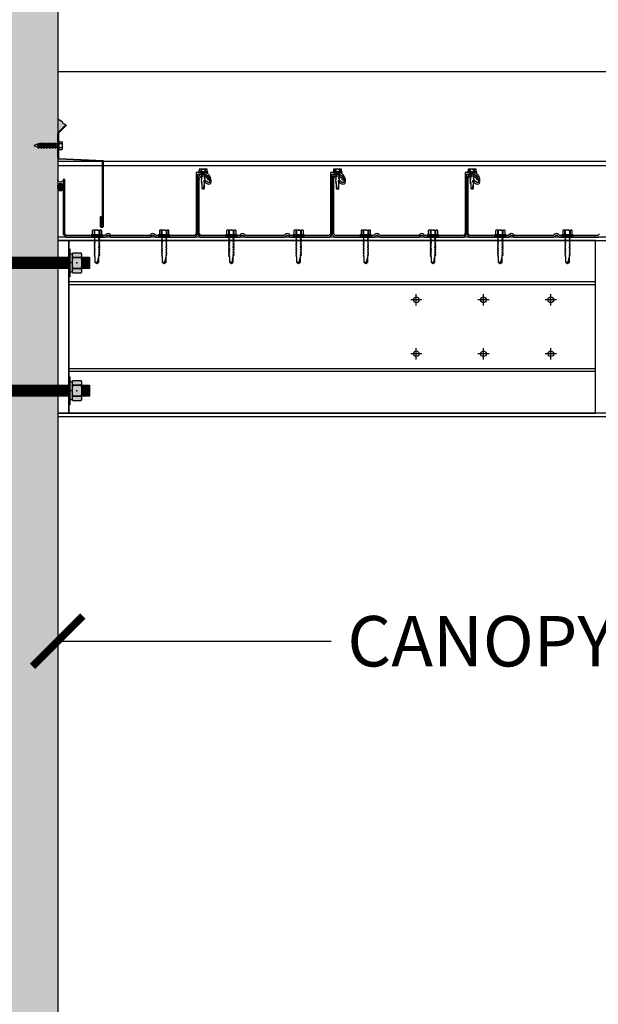
# Model space of a CAD drawing. Units: inches. Extents: x 3828 to 4032, y -7843 to -6259.
# Drawn here: x 3919 to 3945, y -7712 to -7668 of the extents above; entities that cross this region are included whole.
import ezdxf

# ---------------------------------------------------------------- set-up
doc = ezdxf.new("R2010")
doc.units = ezdxf.units.IN
doc.header["$LTSCALE"] = 12
doc.header["$MEASUREMENT"] = 0
for name, color, linetype in [('CANOPY1', 1, 'Continuous'), ('CANOPY252', 252, 'Continuous'), ('CANOPY6', 6, 'Continuous'), ('CANOPY7', 7, 'Continuous'), ('DIM3', 3, 'Continuous'), ('EXISTING250', 250, 'Continuous'), ('EXISTING254', 254, 'Continuous'), ('FASTENER6', 6, 'Continuous'), ('MASK188', 188, 'Continuous')]:
    doc.layers.add(name, color=color, linetype=linetype)
doc.styles.add('TVM', font='trebuc.ttf')
doc.dimstyles.new('TVM', dxfattribs={"dimscale": 96, "dimtxt": 0.09375, "dimasz": 0.09375, "dimexe": 0.09375, "dimexo": 0.09375, "dimgap": 0.015625, "dimtad": 0, "dimdec": 3, "dimzin": 3, "dimdsep": 46, "dimlunit": 4, "dimtxsty": 'TVM', "dimblk": 'ARCHTICK', "dimcen": 0, "dimclrd": 256, "dimclre": 256, "dimclrt": 256, "dimadec": 1, "dimazin": 0, "dimtfac": 1, "dimtdec": 3, "dimtofl": 0, "dimtmove": 0, "dimatfit": 3, "dimfxl": 1, "dimtfill": 1, "dimfrac": 1, "dimtolj": 1, "dimtzin": 0, "dimlwd": -1, "dimlwe": -1, "dimarcsym": 0})

# ---------------------------------------------------------------- blocks, each defined once
blk = doc.blocks.new('_ArchTick')
at = {"color": 0, "linetype": 'ByBlock', "const_width": 0.15}
blk.add_lwpolyline([(-0.5, -0.5), (0.5, 0.5)], dxfattribs=at)
blk = doc.blocks.new('*D13')
at = {"layer": 'Defpoints', "color": 0, "transparency": 16777216}
for p in [(3287.916, -9806.391), (3312.457, -9806.391), (3288.297, -9902.391)]:
    blk.add_point(p, dxfattribs=at)
at = {"layer": 'DIM3', "transparency": 16777216}
for p, q in [((3310.207, -9806.391), (3285.666, -9806.391)), ((3287.916, -9806.391), (3287.916, -9812.064)), ((3287.916, -9902.391), (3287.916, -9896.718)), ((3286.047, -9902.391), (3285.666, -9902.391))]:
    blk.add_line(p, q, dxfattribs=at)
at = {"layer": 'DIM3', "transparency": 16777216, "xscale": 2.25, "yscale": 2.25, "zscale": 2.25}
for p, rotation in [((3287.916, -9806.391), 90), ((3287.916, -9902.391), 270)]:
    blk.add_blockref('_ArchTick', p, dxfattribs=dict(at, rotation=rotation))
at = {"layer": 'DIM3', "transparency": 16777216, "insert": (3287.916, -9854.391), "char_height": 2.25, "attachment_point": 5, "rotation": 90, "style": 'TVM', "bg_fill": 3, "box_fill_scale": 1.25, "bg_fill_color": 256, "bg_fill_true_color": 13158600, "bg_fill_transparency": 0}
blk.add_mtext('\\A1;CANOPY HEIGHT BOTTOM OF FASCIA ABOVE FINISHED FLOOR', dxfattribs=at)
blk = doc.blocks.new('*U7')
for p, q in [((-0.207, 0.035), (-0.207, 0.005)), ((0, 0.035), (-0.207, 0.035)), ((-0.207, 0.005), (0, 0.005)), ((-0.202, 0.04), (0, 0.04)), ((0, 0), (-0.202, 0)), ((-0.156, 0.151), (-0.178, 0.141)), ((-0.178, 0.141), (-0.178, 0.04)), ((-0.176, 0.142), (-0.176, 0.04)), ((-0.135, 0.151), (-0.156, 0.151)), ((0, 0.151), (-0.135, 0.151)), ((-0.095, 0.04), (-0.095, 0.142)), ((-0.082, 0.142), (-0.082, 0.04)), ((0, 0.151), (0.135, 0.151)), ((0, 0.04), (0.202, 0.04)), ((0.207, 0.035), (0, 0.035)), ((0, 0.005), (0.207, 0.005)), ((0.202, 0), (0, 0)), ((0.082, 0.04), (0.082, 0.142)), ((0.095, 0.142), (0.095, 0.04)), ((0.156, 0.151), (0.135, 0.151)), ((0.178, 0.141), (0.156, 0.151)), ((0.176, 0.04), (0.176, 0.142)), ((0.178, 0.04), (0.178, 0.141)), ((0.207, 0.005), (0.207, 0.035))]:
    blk.add_line(p, q)
at = {"flags": 128}
for points in [[(-0.178, 0.141), (-0.178, 0.141), (-0.177, 0.141), (-0.176, 0.142)], [(0.176, 0.142), (0.178, 0.141), (0.178, 0.141)]]:
    blk.add_lwpolyline(points, dxfattribs=at)
at = {"ltscale": 0.007812}
for points in [[(-0.06, 0), (-0.06, -0.005), (-0.095, -0.027), (-0.095, -0.036), (-0.06, -0.057), (-0.06, -0.068), (-0.095, -0.089), (-0.095, -0.098), (-0.06, -0.12), (-0.06, -0.13), (-0.095, -0.152), (-0.095, -0.161), (-0.06, -0.182), (-0.06, -0.193), (-0.095, -0.214), (-0.095, -0.223), (-0.06, -0.245), (-0.06, -0.255), (-0.095, -0.277), (-0.095, -0.286), (-0.06, -0.307), (-0.06, -0.318), (-0.095, -0.339), (-0.095, -0.348), (-0.06, -0.37), (-0.06, -0.38), (-0.095, -0.402), (-0.095, -0.411), (-0.06, -0.432), (-0.06, -0.443), (-0.095, -0.464), (-0.06, -0.495), (-0.06, -0.708), (0, -0.75), (0.06, -0.708), (0.06, -0.5), (0.076, -0.484), (0.06, -0.474), (0.06, -0.463), (0.095, -0.442), (0.095, -0.433), (0.06, -0.412), (0.06, -0.401), (0.095, -0.379), (0.095, -0.371), (0.06, -0.349), (0.06, -0.338), (0.095, -0.317), (0.095, -0.308), (0.06, -0.287), (0.06, -0.276), (0.095, -0.254), (0.095, -0.246), (0.06, -0.224), (0.06, -0.213), (0.095, -0.192), (0.095, -0.183), (0.06, -0.162), (0.06, -0.151), (0.095, -0.129), (0.095, -0.121), (0.06, -0.099), (0.06, -0.088), (0.095, -0.067), (0.095, -0.058), (0.06, -0.037), (0.06, -0.026), (0.095, -0.004), (0.095, 0)], [(-0.06, -0.708), (0.018, -0.708), (0.003, -0.739), (0.06, -0.708)], [(0.018, -0.708), (0.06, -0.5)]]:
    blk.add_lwpolyline(points, dxfattribs=at)
for centre, radius, start, end in [((-0.202, 0.035), 0.005, 90, 180), ((-0.202, 0.005), 0.005, 180, 270), ((-0.134, 0.051), 0.0998, 90.784, 114.9839), ((-0.137, 0.049), 0.102, 65.3384, 88.8937), ((-0.088, 0.166), 0.0255, 255.2728, 284.7272), ((0.003, -0.24), 0.391, 90.4938, 102.5551), ((-0.003, -0.232), 0.383, 77.326, 89.6251), ((0.088, 0.163), 0.0226, 253.3165, 286.6835), ((0.137, 0.051), 0.0998, 90.784, 114.9839), ((0.133, 0.049), 0.102, 65.3384, 88.8937), ((0.202, 0.035), 0.005, 0, 90), ((0.202, 0.005), 0.005, 270, 0)]:
    blk.add_arc(centre, radius, start, end)
blk = doc.blocks.new('*U8')
at = {"ltscale": 0.02}
for p, q in [((-0.26, 0.035), (-0.26, 0.005)), ((0, 0.035), (-0.26, 0.035)), ((-0.26, 0.005), (0, 0.005)), ((-0.255, 0.04), (0, 0.04)), ((0, 0), (-0.255, 0)), ((-0.188, 0.24), (-0.214, 0.228)), ((-0.214, 0.228), (-0.214, 0.04)), ((-0.212, 0.229), (-0.212, 0.04)), ((-0.162, 0.24), (-0.188, 0.24)), ((0, 0.24), (-0.162, 0.24)), ((-0.113, 0.04), (-0.113, 0.229)), ((-0.1, 0.229), (-0.1, 0.04)), ((0, 0.24), (0.162, 0.24)), ((0, 0.04), (0.255, 0.04)), ((0.26, 0.035), (0, 0.035)), ((0, 0.005), (0.26, 0.005)), ((0.255, 0), (0, 0)), ((0.1, 0.04), (0.1, 0.229)), ((0.113, 0.229), (0.113, 0.04)), ((0.188, 0.24), (0.162, 0.24)), ((0.214, 0.228), (0.188, 0.24)), ((0.212, 0.04), (0.212, 0.229)), ((0.214, 0.04), (0.214, 0.228)), ((0.26, 0.005), (0.26, 0.035))]:
    blk.add_line(p, q, dxfattribs=at)
at = {"ltscale": 0.02, "flags": 128}
for points in [[(-0.214, 0.228), (-0.214, 0.228), (-0.213, 0.228), (-0.212, 0.229)], [(-0.162, 0.24), (-0.188, 0.237), (-0.212, 0.229)], [(-0.113, 0.229), (-0.137, 0.237), (-0.162, 0.24)], [(0.162, 0.24), (0.137, 0.237), (0.113, 0.229)], [(0.212, 0.229), (0.188, 0.237), (0.162, 0.24)], [(0.212, 0.229), (0.214, 0.228), (0.214, 0.228)]]:
    blk.add_lwpolyline(points, dxfattribs=at)
at = {"ltscale": 0.007812}
blk.add_lwpolyline([(-0.088, 0), (-0.087, -0.001), (-0.087, -0.017), (-0.104, -0.027), (-0.125, -0.039), (-0.125, -0.05), (-0.087, -0.072), (-0.087, -0.088), (-0.125, -0.111), (-0.125, -0.121), (-0.087, -0.143), (-0.087, -0.16), (-0.125, -0.182), (-0.125, -0.193), (-0.087, -0.215), (-0.087, -0.231), (-0.125, -0.253), (-0.125, -0.264), (-0.087, -0.286), (-0.087, -0.302), (-0.125, -0.325), (-0.125, -0.335), (-0.087, -0.358), (-0.087, -0.374), (-0.125, -0.396), (-0.125, -0.407), (-0.087, -0.429), (-0.087, -0.445), (-0.125, -0.468), (-0.125, -0.478), (-0.087, -0.501), (-0.087, -0.517), (-0.125, -0.539), (-0.125, -0.55), (-0.087, -0.572), (-0.087, -0.588), (-0.125, -0.611), (-0.125, -0.621), (-0.087, -0.643), (-0.087, -0.66, -0.003061), (-0.125, -0.682), (-0.125, -0.693), (-0.087, -0.715), (-0.087, -0.731), (-0.125, -0.753), (-0.125, -0.764), (-0.087, -0.786), (-0.087, -0.802), (-0.125, -0.825), (-0.125, -0.835), (-0.087, -0.858), (-0.087, -0.874), (-0.125, -0.896), (-0.125, -0.899), (-0.108, -0.916), (-0.103, -0.92), (-0.087, -0.929), (-0.087, -1.189), (0, -1.25), (0.087, -1.189), (0.087, -0.937), (0.104, -0.92), (0.087, -0.91), (0.087, -0.893), (0.125, -0.871), (0.125, -0.861), (0.087, -0.838), (0.087, -0.822), (0.125, -0.8), (0.125, -0.789), (0.087, -0.767), (0.087, -0.751), (0.125, -0.728), (0.125, -0.718), (0.087, -0.695), (0.087, -0.679), (0.125, -0.657), (0.125, -0.646), (0.087, -0.624), (0.087, -0.608), (0.125, -0.585), (0.125, -0.575), (0.087, -0.552), (0.087, -0.536), (0.125, -0.514), (0.125, -0.503), (0.087, -0.481), (0.087, -0.465), (0.125, -0.442), (0.125, -0.432), (0.087, -0.41), (0.087, -0.393), (0.125, -0.371), (0.125, -0.361), (0.087, -0.338), (0.087, -0.322), (0.125, -0.3), (0.125, -0.289), (0.087, -0.267), (0.087, -0.251), (0.125, -0.228), (0.125, -0.218), (0.087, -0.195), (0.087, -0.179), (0.125, -0.157), (0.125, -0.146), (0.087, -0.124), (0.087, -0.108), (0.125, -0.085), (0.125, -0.075), (0.087, -0.052), (0.087, -0.036), (0.104, -0.026), (0.125, -0.014), (0.125, -0.003), (0.118, 0)], format="xyb", dxfattribs=at)
for points in [[(-0.087, -1.189), (0.029, -1.189), (0.003, -1.239), (0.087, -1.189)], [(0.029, -1.189), (0.087, -0.937)]]:
    blk.add_lwpolyline(points, dxfattribs=at)
at = {"ltscale": 0.02}
for centre, radius, start, end in [((-0.255, 0.035), 0.005, 90, 180), ((-0.255, 0.005), 0.005, 180, 270), ((-0.106, 0.253), 0.0252, 255.0567, 284.9433), ((0.004, -0.23), 0.47, 90.5057, 102.7456), ((-0.003, -0.221), 0.461, 77.1329, 89.6158), ((0.106, 0.25), 0.0223, 253.0959, 286.9041), ((0.255, 0.035), 0.005, 0, 90), ((0.255, 0.005), 0.005, 270, 0)]:
    blk.add_arc(centre, radius, start, end, dxfattribs=at)
blk = doc.blocks.new('TAPCON')
for p, q in [((0.19, 0.036), (-0.19, 0.036)), ((0.19, 0), (-0.19, 0)), ((-0.175, 0.036), (-0.175, 0.155)), ((0.132, 0.185), (-0.132, 0.185)), ((-0.087, 0.036), (-0.087, 0.155)), ((-0.087, -0.114), (-0.087, 0)), ((0.087, 0.036), (0.087, 0.155)), ((0.175, 0.036), (0.175, 0.155)), ((0.126, -0.136), (-0.126, -0.181)), ((-0.082, -0.167), (-0.126, -0.181)), ((-0.126, -0.181), (-0.082, -0.195)), ((0.126, -0.261), (-0.126, -0.306)), ((-0.082, -0.292), (-0.126, -0.306)), ((-0.126, -0.306), (-0.082, -0.32)), ((0.126, -0.386), (-0.126, -0.431)), ((-0.082, -0.417), (-0.126, -0.431)), ((-0.126, -0.431), (-0.082, -0.445)), ((0.087, -0.069), (-0.102, -0.118)), ((0.102, -0.074), (-0.102, -0.118)), ((-0.102, -0.118), (-0.082, -0.125)), ((0.102, -0.199), (-0.102, -0.243)), ((-0.082, -0.237), (-0.102, -0.243)), ((-0.102, -0.243), (-0.082, -0.25)), ((0.102, -0.324), (-0.102, -0.368)), ((-0.082, -0.362), (-0.102, -0.368)), ((-0.102, -0.368), (-0.082, -0.375)), ((-0.087, -0.114), (-0.086, -0.114)), ((0.082, -0.08), (-0.082, -0.125)), ((0.082, -0.122), (-0.082, -0.167)), ((-0.082, -0.125), (-0.082, -0.167)), ((0.082, -0.15), (-0.082, -0.195)), ((0.082, -0.192), (-0.082, -0.237)), ((-0.082, -0.195), (-0.082, -0.237)), ((0.082, -0.205), (-0.082, -0.25)), ((0.082, -0.247), (-0.082, -0.292)), ((-0.082, -0.25), (-0.082, -0.292)), ((0.082, -0.275), (-0.082, -0.32)), ((0.082, -0.317), (-0.082, -0.362)), ((-0.082, -0.32), (-0.082, -0.362)), ((0.082, -0.33), (-0.082, -0.375)), ((0.082, -0.374), (-0.082, -0.417)), ((-0.082, -0.375), (-0.082, -0.417)), ((0.082, -0.4), (-0.082, -0.445)), ((0.082, -0.08), (0.102, -0.074)), ((0.082, -0.08), (0.082, -0.122)), ((0.126, -0.136), (0.082, -0.122)), ((0.082, -0.15), (0.126, -0.136)), ((0.082, -0.15), (0.082, -0.192)), ((0.102, -0.199), (0.082, -0.192)), ((0.082, -0.205), (0.102, -0.199)), ((0.082, -0.205), (0.082, -0.247)), ((0.126, -0.261), (0.082, -0.247)), ((0.082, -0.275), (0.126, -0.261)), ((0.082, -0.275), (0.082, -0.317)), ((0.102, -0.324), (0.082, -0.317)), ((0.082, -0.33), (0.102, -0.324)), ((0.082, -0.33), (0.082, -0.372)), ((0.126, -0.386), (0.082, -0.372)), ((0.082, -0.4), (0.126, -0.386)), ((0.082, -0.4), (0.082, -0.442)), ((0.087, -0.001), (0.087, -0.069)), ((0.102, -0.074), (0.087, -0.069)), ((0.126, -0.511), (-0.126, -0.556)), ((-0.082, -0.542), (-0.126, -0.556)), ((-0.126, -0.556), (-0.082, -0.57)), ((0.126, -0.636), (-0.126, -0.681)), ((-0.082, -0.667), (-0.126, -0.681)), ((-0.126, -0.681), (-0.082, -0.695)), ((0.126, -0.761), (-0.126, -0.806)), ((-0.082, -0.792), (-0.126, -0.806)), ((-0.126, -0.806), (-0.082, -0.82)), ((0.102, -0.449), (-0.102, -0.493)), ((-0.082, -0.487), (-0.102, -0.493)), ((-0.102, -0.493), (-0.082, -0.5)), ((0.102, -0.574), (-0.102, -0.618)), ((-0.082, -0.612), (-0.102, -0.618)), ((-0.102, -0.618), (-0.082, -0.625)), ((0.102, -0.699), (-0.102, -0.743)), ((-0.082, -0.737), (-0.102, -0.743)), ((-0.102, -0.743), (-0.082, -0.75)), ((0.102, -0.824), (-0.102, -0.868)), ((-0.082, -0.862), (-0.102, -0.868)), ((-0.102, -0.868), (-0.082, -0.875)), ((0.082, -0.442), (-0.082, -0.487)), ((-0.082, -0.445), (-0.082, -0.487)), ((0.082, -0.455), (-0.082, -0.5)), ((0.082, -0.497), (-0.082, -0.542)), ((-0.082, -0.5), (-0.082, -0.542)), ((0.082, -0.525), (-0.082, -0.57)), ((0.082, -0.567), (-0.082, -0.612)), ((-0.082, -0.57), (-0.082, -0.612)), ((0.082, -0.58), (-0.082, -0.625)), ((0.082, -0.622), (-0.082, -0.667)), ((-0.082, -0.625), (-0.082, -0.667)), ((0.082, -0.65), (-0.082, -0.695)), ((0.082, -0.692), (-0.082, -0.737)), ((-0.082, -0.695), (-0.082, -0.737)), ((0.082, -0.705), (-0.082, -0.75)), ((0.082, -0.747), (-0.082, -0.792)), ((-0.082, -0.75), (-0.082, -0.792)), ((0.082, -0.775), (-0.082, -0.82)), ((0.082, -0.817), (-0.082, -0.862)), ((-0.082, -0.82), (-0.082, -0.862)), ((0.082, -0.83), (-0.082, -0.875)), ((-0.082, -0.875), (-0.082, -0.897)), ((0.082, -0.872), (-0.075, -0.915)), ((0.102, -0.449), (0.082, -0.442)), ((0.082, -0.455), (0.102, -0.449)), ((0.082, -0.455), (0.082, -0.497)), ((0.126, -0.511), (0.082, -0.497)), ((0.082, -0.525), (0.126, -0.511)), ((0.082, -0.525), (0.082, -0.567)), ((0.102, -0.574), (0.082, -0.567)), ((0.082, -0.58), (0.102, -0.574)), ((0.082, -0.58), (0.082, -0.622)), ((0.126, -0.636), (0.082, -0.622)), ((0.082, -0.65), (0.126, -0.636)), ((0.082, -0.65), (0.082, -0.692)), ((0.102, -0.699), (0.082, -0.692)), ((0.082, -0.705), (0.102, -0.699)), ((0.082, -0.705), (0.082, -0.747)), ((0.126, -0.761), (0.082, -0.747)), ((0.082, -0.775), (0.126, -0.761)), ((0.082, -0.775), (0.082, -0.817)), ((0.102, -0.824), (0.082, -0.817)), ((0.082, -0.83), (0.102, -0.824)), ((0.082, -0.83), (0.082, -0.872)), ((0.126, -0.886), (0.082, -0.872)), ((-0.082, -0.897), (-0.006, -1.082)), ((0.126, -0.886), (-0.072, -0.921)), ((0.081, -0.901), (-0.072, -0.921)), ((0.081, -0.901), (0.006, -1.082)), ((0.081, -0.901), (0.126, -0.886))]:
    blk.add_line(p, q)
for centre, radius, start, end in [((-0.19, 0.018), 0.018, 90, 270), ((-0.131, 0.138), 0.0469, 21.1208, 158.8792), ((0, 0.042), 0.143, 52.1507, 127.8493), ((0.131, 0.138), 0.0469, 21.1208, 158.8792), ((0.19, 0.018), 0.018, 270, 90), ((0, -1.079), 0.00648, 209.1864, 330.8136)]:
    blk.add_arc(centre, radius, start, end)
blk = doc.blocks.new('*D10')
at = {"layer": 'Defpoints', "color": 0, "transparency": 16777216}
for p in [(3312.457, -9806.391), (3369.707, -9806.391), (3369.707, -9816.415)]:
    blk.add_point(p, dxfattribs=at)
at = {"layer": 'DIM3', "transparency": 16777216}
for p, q in [((3312.457, -9808.641), (3312.457, -9818.665)), ((3369.707, -9808.641), (3369.707, -9818.665)), ((3312.457, -9816.415), (3326.105, -9816.415)), ((3369.707, -9816.415), (3356.06, -9816.415))]:
    blk.add_line(p, q, dxfattribs=at)
at = {"layer": 'DIM3', "transparency": 16777216, "xscale": 2.25, "yscale": 2.25, "zscale": 2.25, "rotation": 180}
blk.add_blockref('_ArchTick', (3312.457, -9816.415), dxfattribs=at)
at = {"layer": 'DIM3', "transparency": 16777216, "xscale": 2.25, "yscale": 2.25, "zscale": 2.25}
blk.add_blockref('_ArchTick', (3369.707, -9816.415), dxfattribs=at)
at = {"layer": 'DIM3', "transparency": 16777216, "insert": (3341.082, -9816.415), "char_height": 2.25, "attachment_point": 5, "style": 'TVM', "bg_fill": 3, "box_fill_scale": 1.25, "bg_fill_color": 256, "bg_fill_true_color": 13158600, "bg_fill_transparency": 0}
blk.add_mtext('\\A1;CANOPY PROJECTION', dxfattribs=at)

msp = doc.modelspace()

# ---------------------------------------------------------------- hatches: boundary and pattern name
at = {"layer": 'CANOPY6'}
h = msp.add_hatch(color=256, dxfattribs=at)
h.dxf.hatch_style = 1
edge = h.paths.add_edge_path()
edge.add_arc((3920.5394, -7672.822), 0.0945, 135, 180, ccw=False)
edge.add_line((3920.4725, -7672.7551), (3920.8078, -7672.4199))
edge.add_line((3920.8078, -7672.4199), (3920.6944, -7672.3559))
edge.add_line((3920.6944, -7672.3559), (3920.6545, -7672.2996))
edge.add_line((3920.6545, -7672.2996), (3920.601, -7672.2597))
edge.add_line((3920.601, -7672.2597), (3920.4449, -7672.169))
edge.add_line((3920.4449, -7672.169), (3920.4449, -7672.822))
h = msp.add_hatch(color=256, dxfattribs=at)
h.dxf.hatch_style = 1
edge = h.paths.add_edge_path()
edge.add_ellipse((3920.5699, -7675.1928), major_axis=(0, -0.176), ratio=0.7100658, start_angle=0, end_angle=360)
at = {"layer": 'EXISTING254'}
h = msp.add_hatch(color=256, dxfattribs=at)
h.dxf.hatch_style = 1
h.paths.add_polyline_path([(3920.4449, -7797.4273), (3906.4449, -7797.4273), (3906.4449, -7625.1995), (3920.4449, -7625.1995)])
at = {"layer": 'FASTENER6', "ltscale": 0.03125}
h = msp.add_hatch(dxfattribs=at)
h.set_pattern_fill('ANSI31', color=256, scale=0.25, angle=230)
h.set_pattern_definition([(275, (3908.302144, -7678.577296), (0.031131084, 0.00272362), [])])
h.paths.add_polyline_path([(3920.9449, -7678.8273), (3906.1949, -7678.8273), (3906.1949, -7678.3273), (3920.9449, -7678.3273)])
h = msp.add_hatch(dxfattribs=at)
h.set_pattern_fill('ANSI31', color=256, scale=0.25, angle=230)
h.set_pattern_definition([(275, (3917.152716, -7678.577296), (0.03113108, 0.00272362), [])])
edge = h.paths.add_edge_path()
edge.add_line((3921.8586, -7678.8273), (3921.523, -7678.8273))
edge.add_line((3921.523, -7678.8273), (3921.523, -7678.5776))
edge.add_arc((3920.4928, -7678.5773), 1.0302, 359.98416, 360.01584)
edge.add_line((3921.523, -7678.577), (3921.523, -7678.3273))
edge.add_line((3921.523, -7678.3273), (3921.8586, -7678.3273))
edge.add_line((3921.8586, -7678.3273), (3921.8586, -7678.8273))
h = msp.add_hatch(dxfattribs=at)
h.set_pattern_fill('ANSI31', color=256, scale=0.25, angle=230)
h.set_pattern_definition([(275, (3917.152716, -7684.277296), (0.03113108, 0.00272362), [])])
edge = h.paths.add_edge_path()
edge.add_line((3921.8586, -7684.5273), (3921.523, -7684.5273))
edge.add_line((3921.523, -7684.5273), (3921.523, -7684.2776))
edge.add_arc((3920.4928, -7684.2773), 1.0302, 359.98416, 360.01584)
edge.add_line((3921.523, -7684.277), (3921.523, -7684.0273))
edge.add_line((3921.523, -7684.0273), (3921.8586, -7684.0273))
edge.add_line((3921.8586, -7684.0273), (3921.8586, -7684.5273))
at = {"layer": 'MASK188'}
h = msp.add_hatch(color=256, dxfattribs=at)
h.dxf.hatch_style = 1
h.paths.add_polyline_path([(3920.9449, -7678.8273), (3906.1949, -7678.8273), (3906.1949, -7678.3273), (3920.9449, -7678.3273)])
h = msp.add_hatch(color=256, dxfattribs=at)
h.dxf.hatch_style = 1
h.paths.add_polyline_path([(3920.9917, -7679.2023), (3920.9449, -7679.2023), (3920.9449, -7677.9523), (3920.9917, -7677.9523)])
h = msp.add_hatch(color=256, dxfattribs=at)
h.dxf.hatch_style = 1
h.paths.add_polyline_path([(3920.9917, -7679.2023), (3920.9449, -7679.2023), (3920.9449, -7677.9523), (3920.9917, -7677.9523)])
h = msp.add_hatch(color=256, dxfattribs=at)
h.dxf.hatch_style = 1
h.paths.add_polyline_path([(3920.9917, -7678.171), (3921.0855, -7678.171), (3921.0855, -7678.9835), (3920.9917, -7678.9835)])
h = msp.add_hatch(color=256, dxfattribs=at)
h.dxf.hatch_style = 1
h.paths.add_polyline_path([(3921.0855, -7678.9651), (3921.1154, -7679.0169), (3921.4931, -7679.0169), (3921.523, -7678.9651), (3921.523, -7678.1895), (3921.4931, -7678.1377), (3921.1154, -7678.1377), (3921.0855, -7678.1895)])
h = msp.add_hatch(color=256, dxfattribs=at)
h.dxf.hatch_style = 1
edge = h.paths.add_edge_path()
edge.add_line((3921.8586, -7678.8273), (3921.523, -7678.8273))
edge.add_line((3921.523, -7678.8273), (3921.523, -7678.5776))
edge.add_arc((3920.4928, -7678.5773), 1.0302, 359.98416, 360.01584)
edge.add_line((3921.523, -7678.577), (3921.523, -7678.3273))
edge.add_line((3921.523, -7678.3273), (3921.8586, -7678.3273))
edge.add_line((3921.8586, -7678.3273), (3921.8586, -7678.8273))
h = msp.add_hatch(color=256, dxfattribs=at)
h.dxf.hatch_style = 1
h.paths.add_polyline_path([(3920.9917, -7684.9023), (3920.9449, -7684.9023), (3920.9449, -7683.6523), (3920.9917, -7683.6523)])
h = msp.add_hatch(color=256, dxfattribs=at)
h.dxf.hatch_style = 1
h.paths.add_polyline_path([(3920.9917, -7684.9023), (3920.9449, -7684.9023), (3920.9449, -7683.6523), (3920.9917, -7683.6523)])
h = msp.add_hatch(color=256, dxfattribs=at)
h.dxf.hatch_style = 1
h.paths.add_polyline_path([(3920.9917, -7683.871), (3921.0855, -7683.871), (3921.0855, -7684.6835), (3920.9917, -7684.6835)])
h = msp.add_hatch(color=256, dxfattribs=at)
h.dxf.hatch_style = 1
h.paths.add_polyline_path([(3921.0855, -7684.6651), (3921.1154, -7684.7169), (3921.4931, -7684.7169), (3921.523, -7684.6651), (3921.523, -7683.8895), (3921.4931, -7683.8377), (3921.1154, -7683.8377), (3921.0855, -7683.8895)])
h = msp.add_hatch(color=256, dxfattribs=at)
h.dxf.hatch_style = 1
edge = h.paths.add_edge_path()
edge.add_line((3921.8586, -7684.5273), (3921.523, -7684.5273))
edge.add_line((3921.523, -7684.5273), (3921.523, -7684.2776))
edge.add_arc((3920.4928, -7684.2773), 1.0302, 359.98416, 360.01584)
edge.add_line((3921.523, -7684.277), (3921.523, -7684.0273))
edge.add_line((3921.523, -7684.0273), (3921.8586, -7684.0273))
edge.add_line((3921.8586, -7684.0273), (3921.8586, -7684.5273))

# ---------------------------------------------------------------- linework, layer by layer
at = {"layer": 'CANOPY1'}
for points in [[(3920.8304, -7672.4425), (3920.4952, -7672.7778, 0.1989124), (3920.4769, -7672.822), (3920.4769, -7673.8652, 0.3152988), (3920.518, -7673.9239), (3922.4769, -7674.0042), (3922.4769, -7676.9417, -0.4142136), (3922.4144, -7677.0042, -0.4142136), (3922.3519, -7676.9417), (3922.3519, -7676.5042), (3922.3839, -7676.5042), (3922.3839, -7676.9417, 0.4142136), (3922.4144, -7676.9722, 0.4142136), (3922.4449, -7676.9417), (3922.4449, -7674.0349), (3920.5122, -7673.9557, -0.3312807), (3920.4449, -7673.8652), (3920.4449, -7672.822, -0.1989124), (3920.4725, -7672.7551), (3920.8078, -7672.4199)], [(3920.6949, -7674.8523), (3920.6949, -7677.3051, 0.1989124), (3920.6993, -7677.3157), (3920.8065, -7677.4229, 0.1989124), (3920.8171, -7677.4273), (3922.5727, -7677.4273, 0.1989124), (3922.5833, -7677.4229), (3922.6524, -7677.3537, -0.4142136), (3922.7373, -7677.3537), (3922.8065, -7677.4229, 0.1989124), (3922.8171, -7677.4273), (3924.5727, -7677.4273, 0.1989124), (3924.5833, -7677.4229), (3924.6524, -7677.3537, -0.4142136), (3924.7373, -7677.3537), (3924.8065, -7677.4229, 0.1989124), (3924.8171, -7677.4273), (3926.5727, -7677.4273, 0.1989124), (3926.5833, -7677.4229), (3926.6905, -7677.3157, 0.1989124), (3926.6949, -7677.3051), (3926.6949, -7674.6273, -0.4142136), (3926.7099, -7674.6123), (3926.9329, -7674.6123, -0.4142136), (3927.2199, -7674.8993), (3927.2199, -7674.9583, -0.5786387), (3927.1582, -7674.9937), (3927.0084, -7674.9064, 0.9961443), (3926.9731, -7674.9669), (3927.123, -7675.0542, 0.5786387), (3927.2899, -7674.9583), (3927.2899, -7674.8993, 0.4006435), (3926.9495, -7674.5427), (3926.9379, -7674.5543), (3926.9259, -7674.5423), (3926.6399, -7674.5423, 0.4142136), (3926.6249, -7674.5573), (3926.6249, -7677.2761, -0.1989124), (3926.6205, -7677.2867), (3926.5543, -7677.3529, -0.1989124), (3926.5437, -7677.3573), (3924.8461, -7677.3573, -0.1989124), (3924.8355, -7677.3529), (3924.7868, -7677.3042, 0.4142136), (3924.6029, -7677.3042), (3924.5543, -7677.3529, -0.1989124), (3924.5437, -7677.3573), (3922.8461, -7677.3573, -0.1989124), (3922.8355, -7677.3529), (3922.7868, -7677.3042, 0.4142136), (3922.6029, -7677.3042), (3922.5543, -7677.3529, -0.1989124), (3922.5437, -7677.3573), (3920.8461, -7677.3573, -0.1989124), (3920.8355, -7677.3529), (3920.7693, -7677.2867, -0.1989124), (3920.7649, -7677.2761), (3920.7649, -7674.8523)], [(3932.9731, -7674.9669), (3933.123, -7675.0542, 0.5786387), (3933.2899, -7674.9583), (3933.2899, -7674.8993, 0.4006435), (3932.9495, -7674.5427), (3932.9379, -7674.5543), (3932.9259, -7674.5423), (3932.6399, -7674.5423, 0.4142136), (3932.6249, -7674.5573), (3932.6249, -7677.2761, -0.1989124), (3932.6205, -7677.2867), (3932.5543, -7677.3529, -0.1989124), (3932.5437, -7677.3573), (3930.8461, -7677.3573, -0.1989124), (3930.8355, -7677.3529), (3930.7868, -7677.3042, 0.4142136), (3930.6029, -7677.3042), (3930.5543, -7677.3529, -0.1989124), (3930.5437, -7677.3573), (3928.8461, -7677.3573, -0.1989124), (3928.8355, -7677.3529), (3928.7868, -7677.3042, 0.4142136), (3928.6029, -7677.3042), (3928.5543, -7677.3529, -0.1989124), (3928.5437, -7677.3573), (3926.8461, -7677.3573, -0.1989124), (3926.8355, -7677.3529), (3926.7693, -7677.2867, -0.1989124), (3926.7649, -7677.2761), (3926.7649, -7674.8523, -0.4835359), (3926.9676, -7674.6917, -0.2808873), (3927.1281, -7674.8417, 1), (3927.1956, -7674.8229, 0.2800023), (3926.9827, -7674.6233, 0.4822847), (3926.6949, -7674.8523), (3926.6949, -7677.3051, 0.1989124), (3926.6993, -7677.3157), (3926.8065, -7677.4229, 0.1989124), (3926.8171, -7677.4273), (3928.5727, -7677.4273, 0.1989124), (3928.5833, -7677.4229), (3928.6524, -7677.3537, -0.4142136), (3928.7373, -7677.3537), (3928.8065, -7677.4229, 0.1989124), (3928.8171, -7677.4273), (3930.5727, -7677.4273, 0.1989124), (3930.5833, -7677.4229), (3930.6524, -7677.3537, -0.4142136), (3930.7373, -7677.3537), (3930.8065, -7677.4229, 0.1989124), (3930.8171, -7677.4273), (3932.5727, -7677.4273, 0.1989124), (3932.5833, -7677.4229), (3932.6905, -7677.3157, 0.1989124), (3932.6949, -7677.3051), (3932.6949, -7674.6273, -0.4142136), (3932.7099, -7674.6123), (3932.9329, -7674.6123, -0.4142136), (3933.2199, -7674.8993), (3933.2199, -7674.9583, -0.5786387), (3933.1582, -7674.9937), (3933.0084, -7674.9064, 0.9961443)], [(3938.9731, -7674.9669), (3939.123, -7675.0542, 0.5786387), (3939.2899, -7674.9583), (3939.2899, -7674.8993, 0.4006435), (3938.9495, -7674.5427), (3938.9379, -7674.5543), (3938.9259, -7674.5423), (3938.6399, -7674.5423, 0.4142136), (3938.6249, -7674.5573), (3938.6249, -7677.2761, -0.1989124), (3938.6205, -7677.2867), (3938.5543, -7677.3529, -0.1989124), (3938.5437, -7677.3573), (3936.8461, -7677.3573, -0.1989124), (3936.8355, -7677.3529), (3936.7868, -7677.3042, 0.4142136), (3936.6029, -7677.3042), (3936.5543, -7677.3529, -0.1989124), (3936.5437, -7677.3573), (3934.8461, -7677.3573, -0.1989124), (3934.8355, -7677.3529), (3934.7868, -7677.3042, 0.4142136), (3934.6029, -7677.3042), (3934.5543, -7677.3529, -0.1989124), (3934.5437, -7677.3573), (3932.8461, -7677.3573, -0.1989124), (3932.8355, -7677.3529), (3932.7693, -7677.2867, -0.1989124), (3932.7649, -7677.2761), (3932.7649, -7674.8523, -0.4835359), (3932.9676, -7674.6917, -0.2808873), (3933.1281, -7674.8417, 1), (3933.1956, -7674.8229, 0.2800023), (3932.9827, -7674.6233, 0.4822847), (3932.6949, -7674.8523), (3932.6949, -7677.3051, 0.1989124), (3932.6993, -7677.3157), (3932.8065, -7677.4229, 0.1989124), (3932.8171, -7677.4273), (3934.5727, -7677.4273, 0.1989124), (3934.5833, -7677.4229), (3934.6524, -7677.3537, -0.4142136), (3934.7373, -7677.3537), (3934.8065, -7677.4229, 0.1989124), (3934.8171, -7677.4273), (3936.5727, -7677.4273, 0.1989124), (3936.5833, -7677.4229), (3936.6524, -7677.3537, -0.4142136), (3936.7373, -7677.3537), (3936.8065, -7677.4229, 0.1989124), (3936.8171, -7677.4273), (3938.5727, -7677.4273, 0.1989124), (3938.5833, -7677.4229), (3938.6905, -7677.3157, 0.1989124), (3938.6949, -7677.3051), (3938.6949, -7674.6273, -0.4142136), (3938.7099, -7674.6123), (3938.9329, -7674.6123, -0.4142136), (3939.2199, -7674.8993), (3939.2199, -7674.9583, -0.5786387), (3939.1582, -7674.9937), (3939.0084, -7674.9064, 0.9961443)]]:
    msp.add_lwpolyline(points, format="xyb", close=True, dxfattribs=at)
msp.add_lwpolyline([(3944.6205, -7677.2867), (3944.5543, -7677.3529, -0.1989124), (3944.5437, -7677.3573), (3942.8461, -7677.3573, -0.1989124), (3942.8355, -7677.3529), (3942.7868, -7677.3042, 0.4142136), (3942.6029, -7677.3042), (3942.5543, -7677.3529, -0.1989124), (3942.5437, -7677.3573), (3940.8461, -7677.3573, -0.1989124), (3940.8355, -7677.3529), (3940.7868, -7677.3042, 0.4142136), (3940.6029, -7677.3042), (3940.5543, -7677.3529, -0.1989124), (3940.5437, -7677.3573), (3938.8461, -7677.3573, -0.1989124), (3938.8355, -7677.3529), (3938.7693, -7677.2867, -0.1989124), (3938.7649, -7677.2761), (3938.7649, -7674.8523, -0.4835359), (3938.9676, -7674.6917, -0.2808873), (3939.1281, -7674.8417, 1), (3939.1956, -7674.8229, 0.2800023), (3938.9827, -7674.6233, 0.4822847), (3938.6949, -7674.8523), (3938.6949, -7677.3051, 0.1989124), (3938.6993, -7677.3157), (3938.8065, -7677.4229, 0.1989124), (3938.8171, -7677.4273), (3940.5727, -7677.4273, 0.1989124), (3940.5833, -7677.4229), (3940.6524, -7677.3537, -0.4142136), (3940.7373, -7677.3537), (3940.8065, -7677.4229, 0.1989124), (3940.8171, -7677.4273), (3942.5727, -7677.4273, 0.1989124), (3942.5833, -7677.4229), (3942.6524, -7677.3537, -0.4142136), (3942.7373, -7677.3537), (3942.8065, -7677.4229, 0.1989124), (3942.8171, -7677.4273), (3944.5727, -7677.4273, 0.1989124)], format="xyb", dxfattribs=at)
msp.add_lwpolyline([(3920.4449, -7677.5773), (3973.5699, -7677.5773), (3973.5699, -7677.4273), (3920.4449, -7677.4273)], close=True, dxfattribs=at)
for points in [[(3944.4449, -7679.4273), (3920.9449, -7679.4273)], [(3944.4449, -7679.5523), (3920.9449, -7679.5523)], [(3944.4449, -7683.3023), (3920.9449, -7683.3023)], [(3944.4449, -7683.4273), (3920.9449, -7683.4273)]]:
    msp.add_lwpolyline(points, dxfattribs=at)
at = {"layer": 'CANOPY252'}
for points in [[(3977.6949, -7670.0523), (3920.4449, -7670.0523)], [(3975.4449, -7674.0523), (3920.4449, -7674.0523)], [(3975.4449, -7674.2398), (3920.4449, -7674.2398)]]:
    msp.add_lwpolyline(points, dxfattribs=at)
at = {"layer": 'CANOPY6'}
msp.add_lwpolyline([(3920.4449, -7672.822, -0.1989124), (3920.4725, -7672.7551), (3920.8078, -7672.4199), (3920.6944, -7672.3559), (3920.6545, -7672.2996), (3920.601, -7672.2597), (3920.4449, -7672.169)], format="xyb", close=True, dxfattribs=at)
msp.add_lwpolyline([(3920.6949, -7674.8523, -1), (3920.4449, -7674.8523)], format="xyb", dxfattribs=at)
msp.add_ellipse((3920.5699, -7675.1928), major_axis=(0, -0.176), ratio=0.7100658, dxfattribs=at)
at = {"layer": 'CANOPY7'}
msp.add_lwpolyline([(3920.9449, -7685.2773), (3944.4449, -7685.2773), (3944.4449, -7677.5773), (3920.9449, -7677.5773)], close=True, dxfattribs=at)
at = {"layer": 'EXISTING250'}
msp.add_lwpolyline([(3920.4449, -7625.1995), (3920.4449, -7797.4273)], dxfattribs=at)
at = {"layer": 'FASTENER6', "ltscale": 0.03125}
for p, q in [((3921.0855, -7678.2347), (3921.0855, -7678.235)), ((3921.4931, -7678.3309), (3921.1154, -7678.3309)), ((3921.1154, -7678.3309), (3921.4931, -7678.3309)), ((3921.523, -7678.2351), (3921.523, -7678.2347)), ((3921.0855, -7678.5769), (3921.0855, -7678.5777)), ((3921.523, -7678.5777), (3921.523, -7678.5769)), ((3921.0855, -7678.9196), (3921.0855, -7678.9199)), ((3921.1154, -7678.8237), (3921.4931, -7678.8237)), ((3921.4931, -7678.8237), (3921.1154, -7678.8237)), ((3921.523, -7678.9199), (3921.523, -7678.9196)), ((3921.0855, -7683.9347), (3921.0855, -7683.935)), ((3921.4931, -7684.0309), (3921.1154, -7684.0309)), ((3921.1154, -7684.0309), (3921.4931, -7684.0309)), ((3921.523, -7683.9351), (3921.523, -7683.9347)), ((3921.0855, -7684.2769), (3921.0855, -7684.2777)), ((3921.523, -7684.2777), (3921.523, -7684.2769)), ((3921.0855, -7684.6196), (3921.0855, -7684.6199)), ((3921.1154, -7684.5237), (3921.4931, -7684.5237)), ((3921.4931, -7684.5237), (3921.1154, -7684.5237)), ((3921.523, -7684.6199), (3921.523, -7684.6196))]:
    msp.add_line(p, q, dxfattribs=at)
for points in [[(3920.9449, -7678.8273), (3906.1949, -7678.8273), (3906.1949, -7678.3273), (3920.9449, -7678.3273)], [(3920.9917, -7679.2023), (3920.9449, -7679.2023), (3920.9449, -7677.9523), (3920.9917, -7677.9523)], [(3921.0855, -7678.9651), (3921.1154, -7679.0169), (3921.4931, -7679.0169), (3921.523, -7678.9651), (3921.523, -7678.1895), (3921.4931, -7678.1377), (3921.1154, -7678.1377), (3921.0855, -7678.1895)], [(3920.9917, -7684.9023), (3920.9449, -7684.9023), (3920.9449, -7683.6523), (3920.9917, -7683.6523)], [(3921.0855, -7684.6651), (3921.1154, -7684.7169), (3921.4931, -7684.7169), (3921.523, -7684.6651), (3921.523, -7683.8895), (3921.4931, -7683.8377), (3921.1154, -7683.8377), (3921.0855, -7683.8895)]]:
    msp.add_lwpolyline(points, close=True, dxfattribs=at)
at = {"layer": 'FASTENER6'}
for points in [[(3920.9917, -7678.171), (3921.0855, -7678.171), (3921.0855, -7678.9835), (3920.9917, -7678.9835)], [(3920.9917, -7683.871), (3921.0855, -7683.871), (3921.0855, -7684.6835), (3920.9917, -7684.6835)]]:
    msp.add_lwpolyline(points, close=True, dxfattribs=at)
at = {"layer": 'FASTENER6', "ltscale": 0.03125}
for points in [[(3921.8586, -7678.8273), (3921.523, -7678.8273), (3921.523, -7678.5776, 0.0001382), (3921.523, -7678.577), (3921.523, -7678.3273), (3921.8586, -7678.3273)], [(3921.8586, -7684.5273), (3921.523, -7684.5273), (3921.523, -7684.2776, 0.0001382), (3921.523, -7684.277), (3921.523, -7684.0273), (3921.8586, -7684.0273)]]:
    msp.add_lwpolyline(points, format="xyb", close=True, dxfattribs=at)
at = {"layer": 'FASTENER6'}
for points in [[(3921.0855, -7678.546), (3920.9917, -7678.6085)], [(3936.4481, -7680.4762), (3936.4481, -7679.9762)], [(3939.4481, -7680.4762), (3939.4481, -7679.9762)], [(3942.4481, -7680.4762), (3942.4481, -7679.9762)], [(3936.6981, -7680.2262), (3936.1981, -7680.2262)], [(3939.6981, -7680.2262), (3939.1981, -7680.2262)], [(3942.6981, -7680.2262), (3942.1981, -7680.2262)], [(3936.6981, -7682.6284), (3936.1981, -7682.6284)], [(3936.4481, -7682.8784), (3936.4481, -7682.3784)], [(3939.6981, -7682.6284), (3939.1981, -7682.6284)], [(3939.4481, -7682.8784), (3939.4481, -7682.3784)], [(3942.6981, -7682.6284), (3942.1981, -7682.6284)], [(3942.4481, -7682.8784), (3942.4481, -7682.3784)], [(3921.0855, -7684.246), (3920.9917, -7684.3085)]]:
    msp.add_lwpolyline(points, dxfattribs=at)
for centre in [(3936.4481, -7680.2262), (3939.4481, -7680.2262), (3942.4481, -7680.2262), (3936.4481, -7682.6284), (3939.4481, -7682.6284), (3942.4481, -7682.6284)]:
    msp.add_circle(centre, 0.125, dxfattribs=at)
at = {"layer": 'FASTENER6', "ltscale": 0.03125}
for centre, radius, start, end in [((3921.2548, -7678.2349), 0.1693, 150.06338, 179.94758), ((3921.2548, -7678.2349), 0.1693, 150.06338, 179.94758), ((3921.2548, -7678.2349), 0.1693, 180.05242, 214.56502), ((3921.2548, -7678.2349), 0.1693, 180.05242, 214.56509), ((3922.1157, -7678.5773), 1.0302, 166.16481, 179.97985), ((3922.1157, -7678.5773), 1.0302, 166.16482, 179.97985), ((3921.3537, -7678.2349), 0.1693, 325.43498, 359.93925), ((3921.3537, -7678.2349), 0.1693, 325.4349, 359.93925), ((3920.4928, -7678.5773), 1.0302, 0.02015, 13.83519), ((3920.4928, -7678.5773), 1.0302, 0.02015, 13.83518), ((3921.3537, -7678.2349), 0.1693, 0.06075, 29.92484), ((3921.3537, -7678.2349), 0.1693, 0.06075, 29.92484), ((3922.1157, -7678.5773), 1.0302, 180.02015, 193.83519), ((3922.1157, -7678.5773), 1.0302, 180.02015, 193.83518), ((3920.4928, -7678.5773), 1.0302, 346.16481, 359.97985), ((3920.4928, -7678.5773), 1.0302, 346.16481, 359.97985), ((3921.2548, -7678.9197), 0.1693, 145.43498, 179.94758), ((3921.2548, -7678.9197), 0.1693, 145.43491, 179.94758), ((3921.2548, -7678.9197), 0.1693, 180.05242, 209.94188), ((3921.2548, -7678.9197), 0.1693, 180.05242, 209.94188), ((3921.3537, -7678.9197), 0.1693, 0.05242, 34.56502), ((3921.3537, -7678.9197), 0.1693, 0.05242, 34.56509), ((3921.3537, -7678.9197), 0.1693, 330.06718, 359.94758), ((3921.3537, -7678.9197), 0.1693, 330.06718, 359.94758), ((3921.2548, -7683.9349), 0.1693, 150.06338, 179.94758), ((3921.2548, -7683.9349), 0.1693, 150.06338, 179.94758), ((3921.2548, -7683.9349), 0.1693, 180.05242, 214.56502), ((3921.2548, -7683.9349), 0.1693, 180.05242, 214.56509), ((3922.1157, -7684.2773), 1.0302, 166.16481, 179.97985), ((3922.1157, -7684.2773), 1.0302, 166.16482, 179.97985), ((3921.3537, -7683.9349), 0.1693, 325.43498, 359.93925), ((3921.3537, -7683.9349), 0.1693, 325.4349, 359.93925), ((3920.4928, -7684.2773), 1.0302, 0.02015, 13.83519), ((3920.4928, -7684.2773), 1.0302, 0.02015, 13.83518), ((3921.3537, -7683.9349), 0.1693, 0.06075, 29.92484), ((3921.3537, -7683.9349), 0.1693, 0.06075, 29.92484), ((3922.1157, -7684.2773), 1.0302, 180.02015, 193.83519), ((3922.1157, -7684.2773), 1.0302, 180.02015, 193.83518), ((3920.4928, -7684.2773), 1.0302, 346.16481, 359.97985), ((3920.4928, -7684.2773), 1.0302, 346.16481, 359.97985), ((3921.2548, -7684.6197), 0.1693, 145.43498, 179.94758), ((3921.2548, -7684.6197), 0.1693, 145.43491, 179.94758), ((3921.2548, -7684.6197), 0.1693, 180.05242, 209.94188), ((3921.2548, -7684.6197), 0.1693, 180.05242, 209.94188), ((3921.3537, -7684.6197), 0.1693, 0.05242, 34.56502), ((3921.3537, -7684.6197), 0.1693, 0.05242, 34.56509), ((3921.3537, -7684.6197), 0.1693, 330.06718, 359.94758), ((3921.3537, -7684.6197), 0.1693, 330.06718, 359.94758)]:
    msp.add_arc(centre, radius, start, end, dxfattribs=at)
for p in [(3921.3042, -7678.5777), (3921.3042, -7684.2777)]:
    msp.add_point(p, dxfattribs=at)

# ---------------------------------------------------------------- block references
at = {"layer": 'FASTENER6', "rotation": 270}
msp.add_blockref('TAPCON', (3920.4769, -7673.3436), dxfattribs=at)
at = {"layer": 'FASTENER6'}
for name, p in [('*U7', (3926.9379, -7674.5423)), ('*U7', (3932.9379, -7674.5423)), ('*U7', (3938.9379, -7674.5423)), ('*U8', (3922.1949, -7677.3573)), ('*U8', (3925.1949, -7677.3573)), ('*U8', (3928.1949, -7677.3573)), ('*U8', (3931.1949, -7677.3573)), ('*U8', (3934.1949, -7677.3573)), ('*U8', (3937.1949, -7677.3573)), ('*U8', (3940.1949, -7677.3573)), ('*U8', (3943.1949, -7677.3573))]:
    msp.add_blockref(name, p, dxfattribs=at)

# ---------------------------------------------------------------- next in the draw order: dimensions: what is measured, and where the dimension line sits
at = {"layer": 'DIM3'}
dim = msp.add_linear_dim(base=(3895.9038, -7685.4273), p1=(3896.2844, -7781.4273), p2=(3920.4449, -7685.4273), angle=90, text='CANOPY HEIGHT BOTTOM OF FASCIA ABOVE FINISHED FLOOR', dimstyle='TVM', override={"dimscale": 24}, dxfattribs=at)
dim.commit()
dim.dimension.update_dxf_attribs({"geometry": '*D13', "text_midpoint": (3895.9038, -7733.4273), "insert": (607.9876, 2120.9639)})

# ---------------------------------------------------------------- next in the draw order: hatches: boundary and pattern name
at = {"layer": 'FASTENER6', "ltscale": 0.03125}
h = msp.add_hatch(dxfattribs=at)
h.set_pattern_fill('ANSI31', color=256, scale=0.25, angle=230)
h.set_pattern_definition([(275, (3908.302144, -7684.277296), (0.031131084, 0.00272362), [])])
h.paths.add_polyline_path([(3920.9449, -7684.5273), (3906.1949, -7684.5273), (3906.1949, -7684.0273), (3920.9449, -7684.0273)])
at = {"layer": 'MASK188'}
h = msp.add_hatch(color=256, dxfattribs=at)
h.dxf.hatch_style = 1
h.paths.add_polyline_path([(3920.9449, -7684.5273), (3906.1949, -7684.5273), (3906.1949, -7684.0273), (3920.9449, -7684.0273)])

# ---------------------------------------------------------------- next in the draw order: linework, layer by layer
at = {"layer": 'FASTENER6', "ltscale": 0.03125}
msp.add_lwpolyline([(3920.9449, -7684.5273), (3906.1949, -7684.5273), (3906.1949, -7684.0273), (3920.9449, -7684.0273)], close=True, dxfattribs=at)

# ---------------------------------------------------------------- next in the draw order: dimensions: what is measured, and where the dimension line sits
at = {"layer": 'DIM3'}
dim = msp.add_linear_dim(base=(3977.6949, -7695.451), p1=(3920.4449, -7685.4273), p2=(3977.6949, -7685.4273), text='CANOPY PROJECTION', dimstyle='TVM', override={"dimscale": 24}, dxfattribs=at)
dim.commit()
dim.dimension.update_dxf_attribs({"geometry": '*D10', "text_midpoint": (3949.0699, -7695.451), "insert": (607.9876, 2120.9639)})

# ---------------------------------------------------------------- next in the draw order: linework, layer by layer
at = {"layer": 'CANOPY1'}
for points in [[(3920.9449, -7677.5773), (3920.4449, -7677.5773), (3920.4449, -7685.2773), (3920.9449, -7685.2773)], [(3920.4449, -7685.4273), (3977.5699, -7685.4273), (3977.5699, -7685.2773), (3920.4449, -7685.2773)]]:
    msp.add_lwpolyline(points, close=True, dxfattribs=at)

doc.saveas('drawing.dxf')
